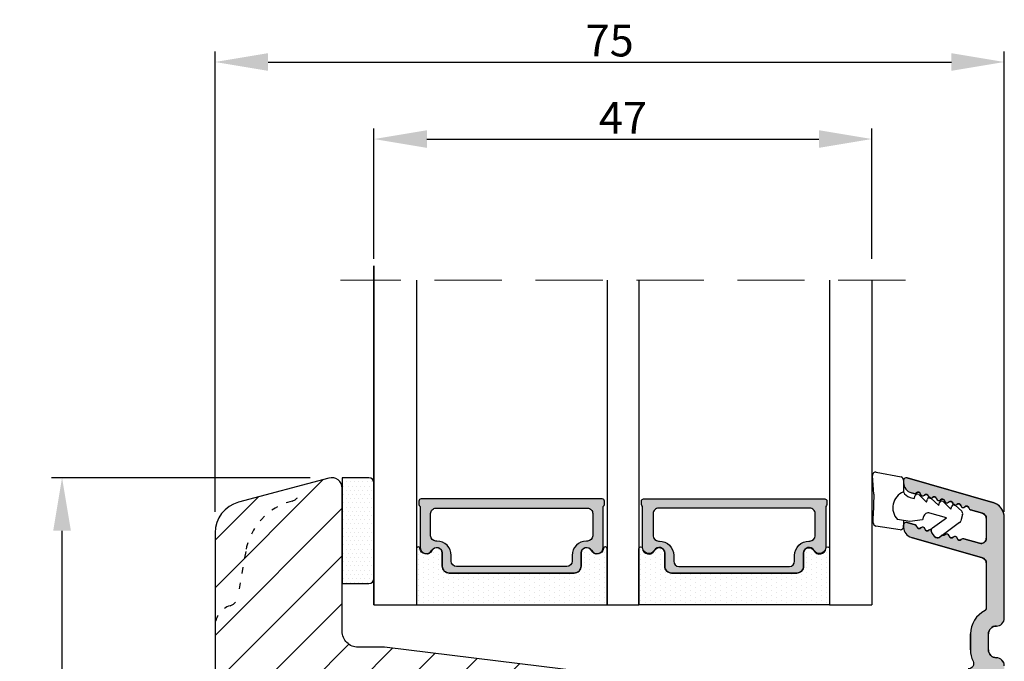
# Model space of a CAD drawing. Units: millimetres. Extents: x 63 to 1919, y -1092 to -320.
# Drawn here: x 850 to 943, y -742 to -681 of the extents above; entities that cross this region are included whole.
import ezdxf

# ---------------------------------------------------------------- set-up
doc = ezdxf.new("R2010")
doc.units = ezdxf.units.MM
doc.linetypes.add('ACAD_ISO03W100', pattern=[30, 12, -18])
doc.linetypes.add('HIDDEN', pattern=[9.525, 6.35, -3.175])
doc.layers.get('0').update_dxf_attribs({"lineweight": 0})
doc.layers.get('DEFPOINTS').update_dxf_attribs({"lineweight": 0})
for name, color, linetype, lineweight in [('05 SASH', 40, 'Continuous', 25), ('06 SASH HATCH', 40, 'Continuous', 0), ('07 GLASS', 151, 'Continuous', 25), ('09 ALUMINIUM', 55, 'Continuous', 25), ('13 GASKET', 254, 'Continuous', 25), ('14 GASKET HATCH', 254, 'Continuous', 0), ('19 PV', 7, 'Continuous', 25)]:
    doc.layers.add(name, color=color, linetype=linetype, lineweight=lineweight)
doc.styles.add('M1x1', font='arial.ttf', dxfattribs={"height": 3})
doc.dimstyles.new('M1x1', dxfattribs={"dimscale": 0, "dimtxt": 3, "dimasz": 5, "dimexe": 1, "dimexo": 2, "dimgap": 0.5, "dimtad": 1, "dimdec": 0, "dimdsep": 46, "dimtxsty": 'M1x1', "dimcen": -1, "dimclrd": 256, "dimclre": 256, "dimclrt": 256, "dimazin": 2, "dimtfac": 1, "dimtdec": 0, "dimtmove": 0, "dimatfit": 3, "dimfxl": 1, "dimtolj": 1, "dimarcsym": 0})

# ---------------------------------------------------------------- blocks, each defined once
blk = doc.blocks.new('*D440')
at = {"lineweight": -2}
for p, q in [((877.523, -724.247), (853.109, -724.247)), ((854.109, -821.246), (854.109, -729.247)), ((878.47, -826.246), (853.109, -826.246))]:
    blk.add_line(p, q, dxfattribs=at)
for points in [[(854.943, -729.247), (853.276, -729.247), (854.109, -724.247)], [(853.276, -821.246), (854.943, -821.246), (854.109, -826.246)]]:
    blk.add_solid(points)
at = {"layer": 'DEFPOINTS', "color": 0}
for p in [(854.109, -724.247), (879.523, -724.247), (880.47, -826.246)]:
    blk.add_point(p, dxfattribs=at)
at = {"insert": (852.078, -775.247), "char_height": 3, "attachment_point": 5, "rotation": 90, "style": 'M1x1'}
blk.add_mtext('\\A1;102', dxfattribs=at)
blk = doc.blocks.new('47 mm glas')
h = blk.add_hatch(color=256)
h.paths.add_polyline_path([(-1287.374, -1461.494), (-1287.374, -1461.166, 0.414255), (-1287.574, -1460.966), (-1304.675, -1460.966, 0.414252), (-1304.875, -1461.166), (-1304.875, -1461.494, 0.267967), (-1304.774, -1461.668), (-1304.774, -1465.524, 0.774619), (-1303.649, -1465.815, -0.774589), (-1302.675, -1466.066), (-1302.675, -1466.085), (-1302.675, -1466.086), (-1302.675, -1467.316, 0.414223), (-1302.025, -1467.966), (-1290.224, -1467.966, 0.414223), (-1289.574, -1467.316), (-1289.574, -1466.086), (-1289.574, -1466.085), (-1289.574, -1466.066, -0.774587), (-1288.599, -1465.815, 0.774619), (-1287.474, -1465.524), (-1287.474, -1461.668, 0.26796)])
h.paths.add_polyline_path([(-1266.474, -1465.524), (-1266.474, -1461.668, 0.267967), (-1266.374, -1461.494), (-1266.374, -1461.166, 0.414252), (-1266.574, -1460.966), (-1283.674, -1460.966, 0.414255), (-1283.874, -1461.166), (-1283.874, -1461.494, 0.26796), (-1283.774, -1461.668), (-1283.774, -1465.524, 0.774619), (-1282.649, -1465.815, -0.774587), (-1281.674, -1466.066), (-1281.674, -1466.085), (-1281.674, -1466.086), (-1281.674, -1467.316, 0.414223), (-1281.025, -1467.966), (-1269.224, -1467.966, 0.414223), (-1268.574, -1467.316), (-1268.574, -1466.086), (-1268.574, -1466.085), (-1268.574, -1466.066, -0.774589), (-1267.599, -1465.815, 0.774619)])
h.paths.add_polyline_path([(-1303.775, -1462.346, -0.41422), (-1303.274, -1461.846), (-1288.975, -1461.846, -0.414225), (-1288.474, -1462.346), (-1288.474, -1464.446, -0.414207), (-1288.975, -1464.946), (-1289.064, -1464.946, 0.414209), (-1290.414, -1466.296), (-1290.414, -1466.846, -0.414207), (-1290.915, -1467.346), (-1301.334, -1467.346, -0.414202), (-1301.834, -1466.846), (-1301.834, -1466.296, 0.414209), (-1303.185, -1464.946), (-1303.274, -1464.946, -0.414202), (-1303.775, -1464.446)], flags=16)
h.paths.add_polyline_path([(-1282.774, -1462.346, -0.414225), (-1282.274, -1461.846), (-1267.974, -1461.846, -0.41422), (-1267.474, -1462.346), (-1267.474, -1464.446, -0.414202), (-1267.974, -1464.946), (-1268.064, -1464.946, 0.414209), (-1269.414, -1466.296), (-1269.414, -1466.846, -0.414202), (-1269.914, -1467.346), (-1280.334, -1467.346, -0.414207), (-1280.834, -1466.846), (-1280.834, -1466.296, 0.414209), (-1282.184, -1464.946), (-1282.274, -1464.946, -0.414207), (-1282.774, -1464.446)], flags=16)
at = {"layer": '14 GASKET HATCH'}
h = blk.add_hatch(dxfattribs=at)
h.set_pattern_fill('DOTS', color=256, scale=0.3, angle=270, style=0)
h.paths.add_polyline_path([(-1287.124, -1470.966), (-1287.124, -1465.666, 0.941164), (-1287.463, -1465.646, -0.738655), (-1288.592, -1465.848, 0.78652), (-1289.574, -1466.086), (-1289.574, -1467.316, -0.414224), (-1290.224, -1467.966), (-1302.025, -1467.966, -0.414224), (-1302.675, -1467.316), (-1302.675, -1466.086, 0.78652), (-1303.657, -1465.848, -0.738655), (-1304.786, -1465.646, 0.941164), (-1305.124, -1465.666), (-1305.124, -1470.966)])
h.paths.add_polyline_path([(-1266.124, -1470.966), (-1266.124, -1465.666, 0.941164), (-1266.463, -1465.646, -0.738655), (-1267.592, -1465.848, 0.785583), (-1268.574, -1466.085), (-1268.574, -1466.086), (-1268.574, -1467.316, -0.414223), (-1269.224, -1467.966), (-1281.025, -1467.966, -0.414223), (-1281.674, -1467.316), (-1281.674, -1466.086), (-1281.674, -1466.085, 0.785583), (-1282.657, -1465.848, -0.738655), (-1283.786, -1465.646, 0.941164), (-1284.124, -1465.666), (-1284.124, -1468.316), (-1284.124, -1470.966)])
at = {"color": 7, "linetype": 'HIDDEN', "lineweight": 18}
blk.add_line((-1258.949, -1440.311), (-1312.299, -1440.311), dxfattribs=at)
at = {"layer": '07 GLASS'}
for p, q in [((-1309.125, -1440.311), (-1309.125, -1470.966)), ((-1305.124, -1440.311), (-1305.124, -1470.966)), ((-1287.124, -1440.311), (-1287.124, -1470.966)), ((-1284.124, -1440.311), (-1284.124, -1470.966)), ((-1266.124, -1440.311), (-1266.124, -1470.966)), ((-1262.124, -1440.311), (-1262.124, -1470.966)), ((-1309.125, -1470.966), (-1305.124, -1470.966)), ((-1287.124, -1470.966), (-1284.124, -1470.966)), ((-1266.124, -1470.966), (-1262.124, -1470.966))]:
    blk.add_line(p, q, dxfattribs=at)
at = {"layer": '13 GASKET'}
for points in [[(-1287.124, -1470.966), (-1287.124, -1465.666, 0.941164), (-1287.463, -1465.646, -0.738655), (-1288.592, -1465.848, 0.78652), (-1289.574, -1466.086), (-1289.574, -1467.316, -0.414225), (-1290.224, -1467.966), (-1302.025, -1467.966, -0.414225), (-1302.675, -1467.316), (-1302.675, -1466.086, 0.78652), (-1303.657, -1465.848, -0.738655), (-1304.786, -1465.646, 0.941164), (-1305.124, -1465.666), (-1305.124, -1470.966)], [(-1284.124, -1470.966), (-1284.124, -1465.666, -0.941164), (-1283.786, -1465.646, 0.738655), (-1282.657, -1465.848, -0.78652), (-1281.674, -1466.086), (-1281.674, -1467.316, 0.414225), (-1281.025, -1467.966), (-1269.224, -1467.966, 0.414225), (-1268.574, -1467.316), (-1268.574, -1466.086, -0.78652), (-1267.592, -1465.848, 0.738655), (-1266.463, -1465.646, -0.941164), (-1266.124, -1465.666), (-1266.124, -1470.966)]]:
    blk.add_lwpolyline(points, format="xyb", close=True, dxfattribs=at)
at = {"layer": '19 PV'}
for points in [[(-1290.224, -1467.966, 0.414225), (-1289.574, -1467.316), (-1289.574, -1466.066, -0.774587), (-1288.599, -1465.815, 0.774619), (-1287.474, -1465.524), (-1287.474, -1461.668, 0.26796), (-1287.374, -1461.494), (-1287.374, -1461.166, 0.414255), (-1287.574, -1460.966), (-1304.675, -1460.966, 0.414252), (-1304.875, -1461.166), (-1304.875, -1461.494, 0.267967), (-1304.774, -1461.668), (-1304.774, -1465.524, 0.774619), (-1303.649, -1465.815, -0.774589), (-1302.675, -1466.066), (-1302.675, -1467.316, 0.414225), (-1302.025, -1467.966)], [(-1281.025, -1467.966, -0.414225), (-1281.674, -1467.316), (-1281.674, -1466.066, 0.774587), (-1282.649, -1465.815, -0.774619), (-1283.774, -1465.524), (-1283.774, -1461.668, -0.26796), (-1283.874, -1461.494), (-1283.874, -1461.166, -0.414255), (-1283.674, -1460.966), (-1266.574, -1460.966, -0.414252), (-1266.374, -1461.166), (-1266.374, -1461.494, -0.267967), (-1266.474, -1461.668), (-1266.474, -1465.524, -0.774619), (-1267.599, -1465.815, 0.774589), (-1268.574, -1466.066), (-1268.574, -1467.316, -0.414225), (-1269.224, -1467.966)], [(-1303.775, -1462.346, -0.41422), (-1303.274, -1461.846), (-1288.975, -1461.846, -0.414225), (-1288.474, -1462.346), (-1288.474, -1464.446, -0.414207), (-1288.975, -1464.946), (-1289.064, -1464.946, 0.414209), (-1290.414, -1466.296), (-1290.414, -1466.846, -0.414207), (-1290.915, -1467.346), (-1301.334, -1467.346, -0.414202), (-1301.834, -1466.846), (-1301.834, -1466.296, 0.414209), (-1303.185, -1464.946), (-1303.274, -1464.946, -0.414202), (-1303.775, -1464.446)], [(-1267.474, -1462.346, 0.41422), (-1267.974, -1461.846), (-1282.274, -1461.846, 0.414225), (-1282.774, -1462.346), (-1282.774, -1464.446, 0.414207), (-1282.274, -1464.946), (-1282.184, -1464.946, -0.414209), (-1280.834, -1466.296), (-1280.834, -1466.846, 0.414207), (-1280.334, -1467.346), (-1269.914, -1467.346, 0.414202), (-1269.414, -1466.846), (-1269.414, -1466.296, -0.414209), (-1268.064, -1464.946), (-1267.974, -1464.946, 0.414202), (-1267.474, -1464.446)]]:
    blk.add_lwpolyline(points, format="xyb", close=True, dxfattribs=at)
blk = doc.blocks.new('*D441')
at = {"lineweight": -2}
for p, q in [((883.552, -703.591), (883.552, -691.275)), ((930.552, -703.591), (930.552, -691.275)), ((888.552, -692.275), (925.552, -692.275))]:
    blk.add_line(p, q, dxfattribs=at)
for points in [[(888.552, -691.442), (888.552, -693.108), (883.552, -692.275)], [(925.552, -693.108), (925.552, -691.442), (930.552, -692.275)]]:
    blk.add_solid(points)
at = {"layer": 'DEFPOINTS', "color": 0}
for p in [(930.552, -692.275), (883.552, -705.591), (930.552, -705.591)]:
    blk.add_point(p, dxfattribs=at)
at = {"insert": (907.052, -690.275), "char_height": 3, "attachment_point": 5, "style": 'M1x1'}
blk.add_mtext('\\A1;47', dxfattribs=at)
blk = doc.blocks.new('sdasdasdDD1')
blk.add_line((-3.425, 1.286), (-3.462, -0.756))
at = {"layer": '13 GASKET'}
for p, q in [((-3.425, 1.286), (-3.541, 3.041)), ((-3.185, 3.355), (-0.839, 2.901)), ((-0.596, 2.611), (-0.596, 1.449)), ((0.003, 0.973), (0.407, 0.857)), ((0.407, 0.857), (0.489, 1.145)), ((0.82, 1.235), (1.56, 0.526)), ((1.56, 0.526), (1.643, 0.814)), ((1.973, 0.904), (2.714, 0.195)), ((2.714, 0.195), (2.796, 0.483)), ((3.127, 0.573), (3.867, -0.135)), ((3.867, -0.135), (3.95, 0.153)), ((4.28, 0.242), (4.89, -0.341)), ((-3.473, -1.427), (-3.462, -0.756)), ((1.27, -0.847), (1.188, -1.136)), ((3.436, -0.948), (1.889, -0.505)), ((4.971, -0.64), (4.801, -1.233)), ((-0.942, -2.076), (-3.219, -1.729)), ((-0.008, -1.313), (-1.185, -1.107)), ((-0.596, -1.21), (-0.596, -1.78)), ((1.188, -1.136), (-0.008, -1.313)), ((2.122, -1.914), (3.436, -0.948)), ((4.69, -1.392), (2.774, -2.8)), ((2.354, -2.736), (2.058, -2.333))]:
    blk.add_line(p, q, dxfattribs=at)
for centre, radius, start, end in [((-3.242, 3.061), 0.3, 79.02865, 183.78611), ((-0.896, 2.606), 0.3, 359, 79.02865), ((0, 0), 1.622, 112.5405, 223.05424), ((0, 0), 1.622, 112.5405, 223.05424), ((0.278, 1.934), 1, 205.83582, 254.0168), ((0.681, 1.09), 0.2, 46.29912, 164.04257), ((1.835, 0.759), 0.2, 46.29886, 164.04231), ((2.989, 0.428), 0.2, 46.2986, 164.04205), ((4.142, 0.098), 0.2, 46.29964, 164.04309), ((1.751, -0.985), 0.5, 73.98855, 163.98864), ((4.682, -0.558), 0.3, 344, 46.25969), ((-3.173, -1.432), 0.3, 179, 261.31473), ((-0.896, -1.78), 0.3, 261.31473, 0), ((4.512, -1.15), 0.3, 306.30576, 344), ((2.3, -2.156), 0.3, 126.29936, 216.34884), ((2.596, -2.558), 0.3, 216.34884, 306.30576)]:
    blk.add_arc(centre, radius, start, end, dxfattribs=at)
blk = doc.blocks.new('*D442')
at = {"lineweight": -2}
for p, q in [((868.552, -727.46), (868.552, -684.003)), ((943.052, -727.46), (943.052, -684.003)), ((873.552, -685.003), (938.052, -685.003))]:
    blk.add_line(p, q, dxfattribs=at)
for points in [[(873.552, -684.17), (873.552, -685.837), (868.552, -685.003)], [(938.052, -685.837), (938.052, -684.17), (943.052, -685.003)]]:
    blk.add_solid(points)
at = {"layer": 'DEFPOINTS', "color": 0}
for p in [(943.052, -685.003), (868.552, -729.46), (943.052, -729.46)]:
    blk.add_point(p, dxfattribs=at)
at = {"insert": (905.802, -682.978), "char_height": 3, "attachment_point": 5, "style": 'M1x1'}
blk.add_mtext('\\A1;75', dxfattribs=at)

msp = doc.modelspace()

# ---------------------------------------------------------------- hatches: boundary and pattern name
at = {"layer": '06 SASH HATCH'}
h = msp.add_hatch(dxfattribs=at)
h.set_pattern_fill('ANSI31', color=256, style=0)
h.set_pattern_definition([(45, (-2943.4115, -254.0396), (-2.245064, 2.245064), [])])
h.paths.add_polyline_path([(932.552, -806.377), (932.552, -747.909, 0.378866), (930.795, -745.924), (884.552, -740.246), (882.052, -740.246, -0.414214), (880.552, -738.746), (880.552, -725.246, 0.493145), (879.293, -724.28), (876.778, -724.954, 0.112584), (876.56, -725.585, -0.310809), (875.821, -726.444, 0.292612), (871.441, -731.204), (870.675, -735.546, -0.283509), (869.977, -736.331, 0.331271), (868.552, -738.246), (868.552, -823.246, 0.414214), (871.552, -826.246), (871.615, -826.246, 0.341999), (873.552, -824.746, -0.341999), (875.488, -823.246), (876.615, -823.246, -0.341999), (878.552, -824.746, 0.341999), (880.488, -826.246), (884.452, -826.246, 0.414214), (885.952, -824.746), (885.952, -820.246), (892.602, -820.246), (892.602, -810.246), (896.602, -810.246), (896.602, -820.246), (903.252, -820.246), (903.252, -821.746, 0.440011), (904.882, -823.241), (914.182, -822.427, 0.342034), (915.531, -821.179), (915.515, -821.178, -0.559716), (915.421, -820.676), (915.552, -820.558), (915.552, -810.614), (915.752, -810.596), (915.752, -804.867), (915.752, -803.746), (919.752, -803.746), (919.752, -806.785), (919.896, -806.819, -0.222245), (920.029, -806.924), (920.229, -807.324, -0.625875), (920.01, -807.61), (919.752, -807.557), (919.752, -810.246), (922.952, -809.966), (922.952, -808.432, -0.540566), (922.602, -808.203, -0.237916), (922.703, -808.002), (922.952, -807.818), (922.952, -806.279, -0.414206), (922.702, -806.029, -0.237916), (922.803, -805.828), (922.952, -805.718), (922.952, -803.746), (926.452, -803.746), (926.452, -805.718), (926.6, -805.828, -0.237916), (926.702, -806.029, -0.414221), (926.452, -806.279), (926.452, -807.818), (926.7, -808.002, -0.237916), (926.802, -808.203, -0.540584), (926.452, -808.432), (926.452, -809.66), (929.813, -809.366, 0.388879)])
h.paths.add_polyline_path([(871.441, -731.204, -0.292612), (875.821, -726.444, 0.310809), (876.56, -725.585, -0.112584), (876.778, -724.954), (870.775, -726.563, 0.339454), (868.552, -729.46), (868.552, -738.246, -0.331271), (869.977, -736.331, 0.283509), (870.675, -735.546)], flags=16)
at = {"layer": '09 ALUMINIUM'}
msp.add_hatch(color=256, dxfattribs=at).paths.add_polyline_path([(943.052, -741.996, 0.414214), (942.302, -741.246, -0.414214), (941.552, -740.496), (941.552, -738.996, -0.414214), (942.302, -738.246, 0.414214), (943.052, -737.496), (943.052, -728.019, 0.327873), (942, -726.587), (941.997, -726.586), (941.965, -726.577), (933.871, -724.256, 0.498582), (933.552, -724.496), (933.552, -724.711, 0.334595), (934.276, -725.673), (934.521, -725.743, 0.288716), (934.746, -725.677, -0.629941), (935.128, -725.787, 0.629941), (935.509, -725.896, -0.629941), (935.891, -726.006, 0.14691), (935.947, -726.119, -0.240665), (936.121, -726.171), (936.127, -726.177), (936.138, -726.187, 0.178894), (936.272, -726.115, -0.629941), (936.654, -726.224, 0.629941), (937.035, -726.334, -0.629941), (937.417, -726.443, 0.629941), (937.798, -726.553, -0.629941), (938.18, -726.662, 0.159087), (938.243, -726.783, -0.255277), (938.428, -726.833), (938.434, -726.839), (938.437, -726.841, 0.166057), (938.561, -726.771, -0.629941), (938.943, -726.881, 0.629941), (939.324, -726.99, -0.629941), (939.706, -727.1, 0.288716), (939.862, -727.274), (940.436, -727.439), (941.009, -727.603, -0.322969), (941.352, -728.078), (941.352, -729.95, -0.498582), (940.714, -730.431), (939.22, -730.003, 0.288716), (938.995, -730.069, -0.629941), (938.613, -729.959, 0.629941), (938.232, -729.85, -0.629941), (937.85, -729.74, 0.629941), (937.469, -729.631, -0.357307), (937.194, -729.675), (937.109, -729.737), (936.922, -729.875, -0.413993), (936.502, -729.811), (936.206, -729.408), (936.206, -729.408, -0.251459), (936.166, -729.127, 0.285652), (935.943, -729.194, -0.629941), (935.562, -729.084, 0.629941), (935.18, -728.975, -0.629941), (934.799, -728.865, 0.288716), (934.642, -728.691), (933.871, -728.469, 0.498582), (933.552, -728.71), (933.552, -728.855), (933.552, -728.925, 0.334595), (934.276, -729.886), (941.009, -731.817, -0.322969), (941.352, -732.291), (941.352, -736.609, -0.288071), (941.238, -736.789, 0.288071), (939.852, -738.996), (939.852, -740.498, 0.114444), (940.102, -741.576, -0.554966), (939.653, -742.296), (938.554, -742.296, 0.414214), (938.354, -742.496), (938.237, -742.496, 0.598837), (937.714, -742.416, -0.236068), (937.554, -742.496, -0.236068), (937.394, -742.416, 0.598837), (936.871, -742.496), (936.754, -742.496, 0.414214), (936.554, -742.296), (935.052, -742.296, 0.414214), (934.552, -742.796), (934.552, -750.158, 0.267949), (934.802, -750.591), (935.302, -750.879, 0.414214), (935.985, -750.696), (936.858, -749.183, 0.57735), (936.577, -748.696), (936.152, -748.696, -0.414214), (935.852, -748.396), (935.852, -744.696, -0.414214), (936.852, -743.696), (940.852, -743.696, -0.414214), (941.352, -744.196), (941.352, -771.796, -0.414214), (940.852, -772.296), (936.852, -772.296, -0.414214), (935.852, -771.296), (935.852, -767.596, -0.414214), (936.152, -767.296), (936.577, -767.296, 0.57735), (936.858, -766.809), (935.985, -765.296, 0.414214), (935.302, -765.113), (934.802, -765.402, 0.267949), (934.552, -765.835), (934.552, -780.158, 0.267949), (934.802, -780.591), (935.013, -780.713), (935.302, -780.879, 0.414214), (935.985, -780.696), (936.858, -779.183, 0.57735), (936.577, -778.696), (936.152, -778.696, -0.414214), (935.852, -778.396), (935.852, -774.696, -0.414214), (936.852, -773.696), (940.852, -773.696, -0.414214), (941.352, -774.196), (941.352, -801.796, -0.414214), (940.852, -802.296), (936.852, -802.296, -0.414214), (935.852, -801.296), (935.852, -797.596, -0.414214), (936.152, -797.296), (936.577, -797.296, 0.57735), (936.858, -796.809), (935.985, -795.297), (935.985, -795.296, 0.414214), (935.302, -795.113), (934.802, -795.402, 0.267949), (934.552, -795.835), (934.552, -803.196, 0.414214), (935.052, -803.696), (940.852, -803.696, -0.414214), (941.352, -804.196), (941.352, -805.624, -0.378866), (940.913, -806.12), (937.953, -806.484), (934.991, -806.847, 0.378866), (934.552, -807.344), (934.552, -807.747, 0.450467), (935.113, -808.243), (941.102, -807.507, -0.316965), (941.407, -807.671, 0.284552), (941.856, -807.946, 0.413252), (943.052, -806.746)])
at = {"layer": '14 GASKET HATCH', "linetype": 'ByBlock'}
h = msp.add_hatch(dxfattribs=at)
h.set_pattern_fill('DOTS', color=256, scale=0.25, angle=360, style=0)
h.set_pattern_definition([(360, (-2430.0166, 29.81863), (0.1984375, 0.396875), [0, -0.396875])])
h.paths.add_polyline_path([(883.552, -724.746), (883.552, -733.746, -0.414214), (883.052, -734.246), (880.552, -734.246), (880.552, -724.289), (880.552, -724.246), (883.052, -724.246, -0.414214)])

# ---------------------------------------------------------------- linework, layer by layer
at = {"color": 4, "lineweight": -2}
for p, q in [((933.871, -724.256), (941.965, -726.577)), ((933.871, -724.256), (942, -726.587)), ((934.521, -725.743), (934.276, -725.673)), ((941.009, -727.603), (939.862, -727.274)), ((933.871, -728.469), (934.642, -728.691)), ((941.352, -728.078), (941.352, -729.95)), ((943.052, -737.496), (943.052, -728.019)), ((933.552, -728.925), (933.552, -728.71)), ((941.009, -731.817), (934.276, -729.886)), ((939.22, -730.003), (940.714, -730.431)), ((941.352, -732.291), (941.352, -736.609)), ((939.852, -740.498), (939.852, -738.996)), ((941.552, -740.496), (941.552, -738.996))]:
    msp.add_line(p, q, dxfattribs=at)
for centre, radius, start, end in [((934.552, -724.711), 1, 180, 254), ((934.582, -725.531), 0.22, 254, 318.417), ((934.911, -725.823), 0.22, 9.583, 138.417), ((935.345, -725.75), 0.22, 189.583, 318.417), ((935.674, -726.042), 0.22, 9.583, 138.417), ((936.108, -725.969), 0.22, 189.583, 318.417), ((936.437, -726.261), 0.22, 9.583, 138.417), ((936.871, -726.188), 0.22, 189.583, 318.417), ((937.2, -726.48), 0.22, 9.583, 138.417), ((937.634, -726.407), 0.22, 189.583, 318.417), ((937.963, -726.699), 0.22, 9.583, 138.417), ((938.397, -726.625), 0.22, 189.583, 318.417), ((938.726, -726.917), 0.22, 9.583, 138.417), ((941.552, -728.019), 1.5, 0, 74), ((939.159, -726.844), 0.22, 189.583, 318.417), ((939.489, -727.136), 0.22, 9.583, 138.417), ((939.922, -727.063), 0.22, 189.583, 254), ((940.852, -728.078), 0.5, 0, 74), ((933.802, -728.71), 0.25, 74, 180), ((934.552, -728.925), 1, 180, 254), ((934.582, -728.902), 0.22, 9.583, 74), ((935.015, -728.829), 0.22, 189.583, 318.417), ((935.345, -729.121), 0.22, 9.583, 138.417), ((935.778, -729.048), 0.22, 189.583, 318.417), ((937.634, -729.777), 0.22, 9.583, 138.417), ((938.067, -729.704), 0.22, 189.583, 318.417), ((938.397, -729.996), 0.22, 9.583, 138.417), ((938.83, -729.923), 0.22, 189.583, 318.417), ((939.159, -730.215), 0.22, 74, 138.417), ((940.852, -729.95), 0.5, 254, 0), ((940.852, -732.291), 0.5, 0, 74), ((942.302, -738.996), 2.45, 115.71928, 180), ((941.152, -736.609), 0.2, 295.71928, 0), ((942.302, -737.496), 0.75, 270, 0), ((942.302, -738.996), 0.75, 90, 180), ((942.302, -740.498), 2.45, 180, 206.11512), ((942.302, -740.496), 0.75, 180, 270), ((942.302, -741.996), 0.75, 0, 90)]:
    msp.add_arc(centre, radius, start, end, dxfattribs=at)
at = {"layer": '05 SASH', "linetype": 'ACAD_ISO03W100', "lineweight": 25, "ltscale": 0.05}
msp.add_line((871.441, -731.204), (870.675, -735.546), dxfattribs=at)
at = {"layer": '05 SASH'}
msp.add_lwpolyline([(930.795, -745.924), (884.552, -740.246), (882.052, -740.246, -0.414214), (880.552, -738.746), (880.552, -725.246, 0.493145), (879.293, -724.28), (870.775, -726.563, 0.339454), (868.552, -729.46), (868.552, -823.246, 0.414214)], format="xyb", dxfattribs=at)
at = {"layer": '05 SASH', "linetype": 'ACAD_ISO03W100', "lineweight": 25, "ltscale": 0.05}
for centre, radius, start, end in [((875.566, -725.477), 1, 284.75963, 353.82251), ((877.349, -732.246), 6, 104.75963, 170), ((869.69, -735.373), 1, 286.68588, 350), ((870.552, -738.246), 2, 106.68588, 180)]:
    msp.add_arc(centre, radius, start, end, dxfattribs=at)
at = {"layer": '07 GLASS'}
for p, q in [((883.552, -736.246), (883.552, -704.246)), ((883.552, -704.246), (883.552, -736.246)), ((883.552, -736.246), (883.552, -704.246)), ((883.552, -704.246), (883.552, -736.246))]:
    msp.add_line(p, q, dxfattribs=at)
at = {"layer": '09 ALUMINIUM'}
msp.add_lwpolyline([(943.052, -741.996, 0.414214), (942.302, -741.246, -0.414214), (941.552, -740.496), (941.552, -738.996, -0.414214), (942.302, -738.246, 0.414214), (943.052, -737.496), (943.052, -728.019, 0.327873), (942, -726.587), (941.965, -726.577), (933.871, -724.256, 0.498582), (933.552, -724.496), (933.552, -724.711, 0.334595), (934.276, -725.673), (934.521, -725.743, 0.288716), (934.746, -725.677, -0.629941), (935.128, -725.787, 0.629941), (935.509, -725.896, -0.629941), (935.891, -726.006, 0.14691), (935.947, -726.119, -0.240665), (936.121, -726.171), (936.138, -726.187, 0.178894), (936.272, -726.115, -0.629941), (936.654, -726.224, 0.629941), (937.035, -726.334, -0.629941), (937.417, -726.443, 0.629941), (937.798, -726.553, -0.629941), (938.18, -726.662, 0.159087), (938.243, -726.783, -0.255277), (938.428, -726.833), (938.437, -726.841, 0.166057), (938.561, -726.771, -0.629941), (938.943, -726.881, 0.629941), (939.324, -726.99, -0.629941), (939.706, -727.1, 0.288716), (939.862, -727.274), (941.009, -727.603, -0.322969), (941.352, -728.078), (941.352, -729.95, -0.498582), (940.714, -730.431), (939.22, -730.003, 0.288716), (938.995, -730.069, -0.629941), (938.613, -729.959, 0.629941), (938.232, -729.85, -0.629941), (937.85, -729.74, 0.629941), (937.469, -729.631, -0.357307), (937.194, -729.675), (936.922, -729.875, -0.413993), (936.502, -729.811), (936.206, -729.408, -0.251459), (936.166, -729.127, 0.285652), (935.943, -729.194, -0.629941), (935.562, -729.084, 0.629941), (935.18, -728.975, -0.629941), (934.799, -728.865, 0.288716), (934.642, -728.691), (933.871, -728.469, 0.498582), (933.552, -728.71), (933.552, -728.855), (933.552, -728.925, 0.334595), (934.276, -729.886), (941.009, -731.817, -0.322969), (941.352, -732.291), (941.352, -736.609, -0.288071), (941.238, -736.789, 0.288071), (939.852, -738.996), (939.852, -740.498, 0.114444), (940.102, -741.576, -0.554966), (939.653, -742.296)], format="xyb", dxfattribs=at)
at = {"layer": '13 GASKET', "linetype": 'ByBlock'}
for p, q in [((883.052, -724.246), (880.552, -724.246)), ((880.552, -724.246), (880.552, -734.246)), ((883.552, -725.26), (883.552, -724.746)), ((883.552, -733.746), (883.552, -725.26)), ((880.552, -734.246), (883.052, -734.246))]:
    msp.add_line(p, q, dxfattribs=at)
for centre, start, end in [((883.052, -724.746), 0, 90), ((883.052, -724.746), 0, 90), ((883.052, -733.746), 270, 0), ((883.052, -733.746), 270, 0)]:
    msp.add_arc(centre, 0.5, start, end, dxfattribs=at)

# ---------------------------------------------------------------- block references
at = {"rotation": 360}
msp.add_blockref('47 mm glas', (2192.676, 734.72), dxfattribs=at)
at = {"layer": '13 GASKET'}
msp.add_blockref('sdasdasdDD1', (934.148, -727.075), dxfattribs=at)

# ---------------------------------------------------------------- dimensions: what is measured, and where the dimension line sits
dim = msp.add_linear_dim(base=(943.0516221, -685.0032247), p1=(868.5516218, -729.460466), p2=(943.0516221, -729.460466), dimstyle='M1x1', override={"dimscale": 1})
dim.commit()
dim.dimension.update_dxf_attribs({"geometry": '*D442', "text_midpoint": (905.801622, -682.9777247)})
for base, p1, p2, angle, picture, middle in [((930.552, -692.275), (883.552, -705.591), (930.552, -705.591), 180, '*D441', (907.052, -690.275)), ((854.109, -724.247), (880.47, -826.246), (879.523, -724.247), 90, '*D440', (852.078, -775.247))]:
    dim = msp.add_linear_dim(base=base, p1=p1, p2=p2, angle=angle, dimstyle='M1x1', override={"dimscale": 1})
    dim.commit()
    dim.dimension.update_dxf_attribs({"geometry": picture, "text_midpoint": middle})

doc.saveas('drawing.dxf')
